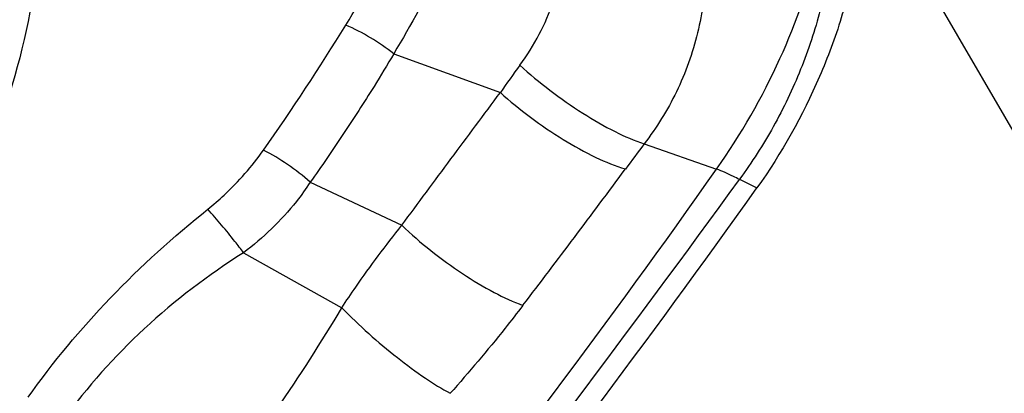
# Model space of a CAD drawing. Units: millimetres. Extents: x 0 to 841, y 0 to 594.
# Drawn here: x 268 to 272, y 193 to 194 of the extents above; entities that cross this region are included whole.
import ezdxf

# ---------------------------------------------------------------- set-up
doc = ezdxf.new("R2010")
doc.units = ezdxf.units.MM
doc.header["$LTSCALE"] = 46.255
doc.layers.add('607087453-000_CL', color=7, linetype='CONTINUOUS')

msp = doc.modelspace()

# ---------------------------------------------------------------- linework, layer by layer
at = {"layer": '607087453-000_CL', "color": 9, "linetype": 'CONTINUOUS'}
for p, q in [((271.3245, 194.6593), (272.8849, 191.9782)), ((269.4647, 194.0259), (269.8786, 193.8754)), ((270.4366, 193.6759), (270.7175, 193.5778)), ((269.1407, 193.5271), (269.4961, 193.3597)), ((270.8073, 193.5388), (270.8743, 193.5049)), ((268.8818, 193.2531), (269.2631, 193.0393))]:
    msp.add_line(p, q, dxfattribs=at)
for centre, radius, start, end in [((261.5479, 198.8798), 9.0696, 324.79983, 328.47031), ((273.1217, 191.6333), 3.9427, 143.4441, 145.3432), ((276.6951, 188.9146), 7.8637, 142.73762, 143.62503), ((243.1179, 212.9611), 33.7261, 321.26115, 324.91942), ((240.6209, 215.4897), 36.9423, 322.59437, 323.62111), ((216.6284, 232.9001), 66.9677, 322.159096, 324.000167)]:
    msp.add_arc(centre, radius, start, end, dxfattribs=at)
at = {"layer": '607087453-000_CL', "color": 7, "linetype": 'CONTINUOUS'}
msp.add_ellipse((264.9293, 203.72), major_axis=(10.2144, 19.6571), ratio=0.470327, start_param=-1.96201, end_param=-1.860261, dxfattribs=at)
for points, knots in [([(267.7927, 195.8845), (267.8812, 195.7289), (268.0234, 195.3931), (268.117, 194.8493), (268.0895, 194.2847), (267.9426, 193.7215), (267.6829, 193.1808), (267.1975, 192.5132), (266.3749, 191.8425), (265.3804, 191.4726), (264.5601, 191.3928), (263.964, 191.4435), (263.4059, 191.6032), (262.9072, 191.8667), (262.4882, 192.2244), (262.2725, 192.5178), (262.184, 192.6734)], [0, 0, 0, 0, 0.05737, 0.11561, 0.1754, 0.237134, 0.300891, 0.36645, 0.500451, 0.634328, 0.699747, 0.763335, 0.824894, 0.884531, 0.942667, 1, 1, 1, 1]), ([(271.2555, 194.3871), (271.2424, 194.3122), (271.2044, 194.1592), (271.0916, 193.8568), (270.9702, 193.6396), (270.8743, 193.5049)], [0, 0, 0, 0, 0.235779, 0.487326, 1, 1, 1, 1])]:
    msp.add_open_spline(points, degree=3, knots=knots, dxfattribs=at)
at = {"layer": '607087453-000_CL', "color": 9, "linetype": 'CONTINUOUS'}
for points, knots in [([(269.2786, 194.1369), (269.3461, 194.2472), (269.4782, 194.4684), (269.6078, 194.6909), (269.6742, 194.8007)], [0, 0, 0, 0, 0.502048, 1, 1, 1, 1]), ([(269.8083, 194.7285), (269.7866, 194.6674), (269.7379, 194.5467), (269.6267, 194.3104), (269.5318, 194.1385), (269.4647, 194.0259)], [0, 0, 0, 0, 0.248539, 0.497924, 1, 1, 1, 1]), ([(270.6697, 194.572), (270.6782, 194.4967), (270.6844, 194.3403), (270.6518, 194.1042), (270.5703, 193.876), (270.4849, 193.7388), (270.4366, 193.6759)], [0, 0, 0, 0, 0.239445, 0.492962, 0.749174, 1, 1, 1, 1]), ([(269.9546, 193.9817), (269.9826, 194.0195), (270.0322, 194.0985), (270.1049, 194.271), (270.1272, 194.4112), (270.1313, 194.5049)], [0, 0, 0, 0, 0.252284, 0.497388, 1, 1, 1, 1]), ([(270.7175, 193.5778), (270.8128, 193.7125), (270.9725, 193.9923), (271.0806, 194.2967), (271.1131, 194.4486)], [0, 0, 0, 0, 0.515157, 1, 1, 1, 1]), ([(271.1656, 194.4191), (271.1555, 194.3439), (271.1229, 194.19), (271.0485, 193.9622), (270.9429, 193.7416), (270.8547, 193.604), (270.8073, 193.5388)], [0, 0, 0, 0, 0.237337, 0.49044, 0.747699, 1, 1, 1, 1]), ([(269.4647, 194.0259), (269.4361, 194.0486), (269.3761, 194.0895), (269.3117, 194.123), (269.2786, 194.1369)], [0, 0, 0, 0, 0.504169, 1, 1, 1, 1]), ([(269.4648, 194.0258), (269.4396, 193.9833), (269.3759, 193.8775), (269.2681, 193.7109), (269.1841, 193.5879), (269.1407, 193.527)], [0, 0, 0, 0, 0.249039, 0.622953, 1, 1, 1, 1]), ([(269.9546, 193.9816), (269.9918, 193.9473), (270.0706, 193.8816), (270.1941, 193.7951), (270.3162, 193.7247), (270.398, 193.6886), (270.4366, 193.6759)], [0, 0, 0, 0, 0.26439, 0.534895, 0.787396, 1, 1, 1, 1]), ([(269.496, 193.3598), (269.5594, 193.4457), (269.6871, 193.6175), (269.8145, 193.7895), (269.8785, 193.8755)], [0, 0, 0, 0, 0.499088, 1, 1, 1, 1]), ([(269.8786, 193.8754), (269.9157, 193.8415), (269.9945, 193.7769), (270.1187, 193.6924), (270.2418, 193.6244), (270.3245, 193.5902), (270.3636, 193.5784)], [0, 0, 0, 0, 0.263409, 0.533185, 0.78583, 1, 1, 1, 1]), ([(268.7429, 193.4224), (268.7646, 193.4398), (268.8442, 193.5087), (268.9144, 193.5885), (268.9591, 193.6518)], [0, 0, 0, 0, 0.263857, 1, 1, 1, 1]), ([(269.1407, 193.5271), (269.1128, 193.5517), (269.0544, 193.5966), (268.9915, 193.6351), (268.9591, 193.6518)], [0, 0, 0, 0, 0.505349, 1, 1, 1, 1]), ([(270.8065, 193.5377), (270.7987, 193.5418), (270.7696, 193.5564), (270.7398, 193.5696), (270.7175, 193.5778)], [0, 0, 0, 0, 0.271795, 1, 1, 1, 1]), ([(269.1407, 193.5271), (269.1238, 193.5014), (269.05, 193.3992), (268.958, 193.3103), (268.8818, 193.2531)], [0, 0, 0, 0, 0.243591, 1, 1, 1, 1]), ([(268.0461, 192.6918), (268.1421, 192.828), (268.3587, 193.0887), (268.6099, 193.3154), (268.7429, 193.4224)], [0, 0, 0, 0, 0.494011, 1, 1, 1, 1]), ([(268.8818, 193.2531), (268.8708, 193.2679), (268.8263, 193.3257), (268.7796, 193.3819), (268.7429, 193.4224)], [0, 0, 0, 0, 0.252074, 1, 1, 1, 1]), ([(269.2631, 193.0393), (269.2809, 193.0665), (269.3546, 193.176), (269.4342, 193.2815), (269.4961, 193.3597)], [0, 0, 0, 0, 0.245396, 1, 1, 1, 1]), ([(269.4961, 193.3597), (269.5319, 193.3253), (269.608, 193.2594), (269.728, 193.172), (269.8475, 193.1001), (269.928, 193.0626), (269.9662, 193.0489)], [0, 0, 0, 0, 0.262757, 0.532082, 0.784871, 1, 1, 1, 1]), ([(268.8818, 193.2531), (268.745, 193.1668), (268.4889, 192.9725), (268.2751, 192.7319), (268.1829, 192.6041)], [0, 0, 0, 0, 0.506452, 1, 1, 1, 1]), ([(268.7397, 192.269), (268.8327, 192.3927), (269.0144, 192.6446), (269.1843, 192.905), (269.2632, 193.0393)], [0, 0, 0, 0, 0.498457, 1, 1, 1, 1]), ([(269.2631, 193.0393), (269.3307, 192.9703), (269.4364, 192.8755), (269.5805, 192.7688), (269.6509, 192.7249), (269.6843, 192.7072)], [0, 0, 0, 0, 0.53858, 0.789277, 1, 1, 1, 1]), ([(269.9662, 193.0489), (269.9433, 193.019), (269.8525, 192.9025), (269.757, 192.7897), (269.6843, 192.7072)], [0, 0, 0, 0, 0.255378, 1, 1, 1, 1])]:
    msp.add_open_spline(points, degree=3, knots=knots, dxfattribs=at)

doc.saveas('drawing.dxf')
